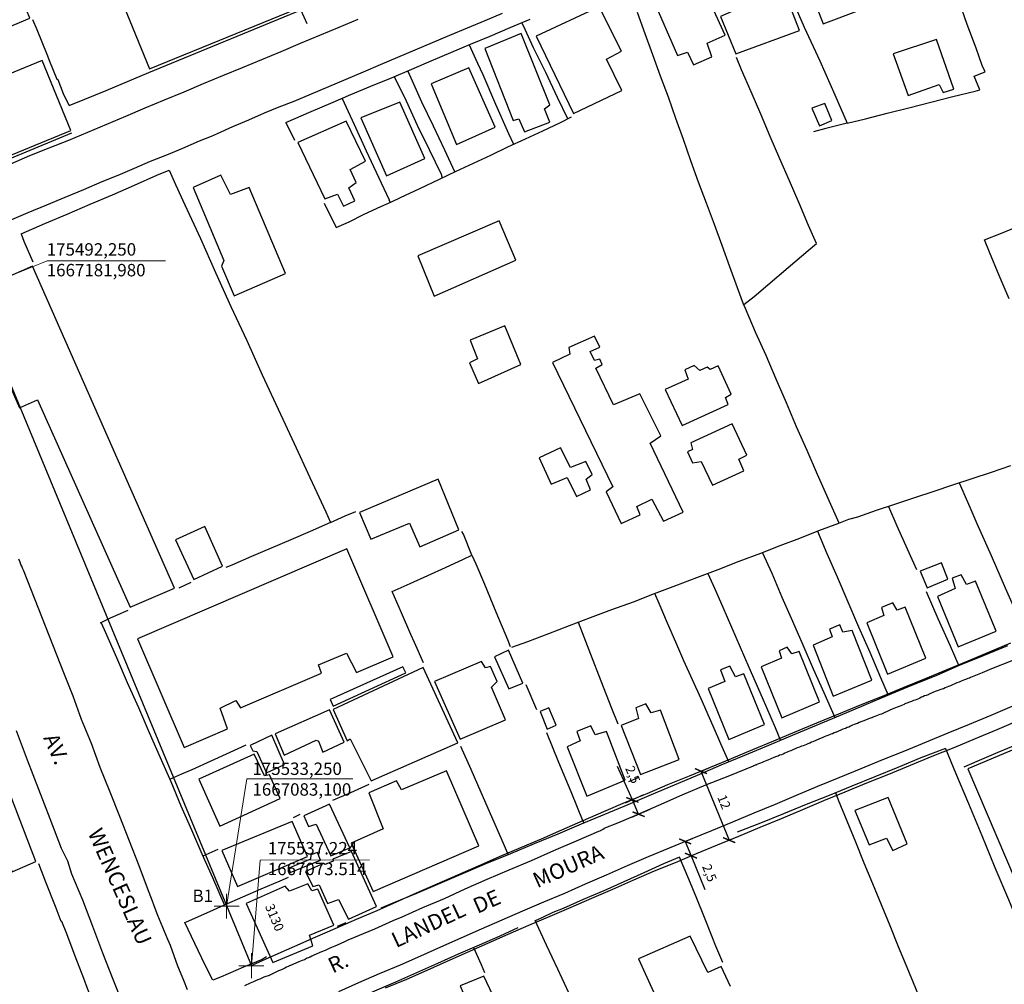
# Model space of a CAD drawing. Units: millimetres. Extents: x 173492 to 176007, y 1665949 to 1668726.
# Drawn here: x 175500 to 175658, y 1667071 to 1667226 of the extents above; entities that cross this region are included whole.
import ezdxf
from ezdxf.enums import TextEntityAlignment as Align

# ---------------------------------------------------------------- set-up
doc = ezdxf.new("R2010")
doc.units = ezdxf.units.MM
doc.header["$MEASUREMENT"] = 0
doc.header["$PDMODE"] = 2
doc.header["$PDSIZE"] = 2
for name, color, linetype in [('Cotas_Coordenadas', 7, 'Continuous'), ('T-ALINH-PROJ-C', 6, 'Continuous'), ('T-DIVIS-EXIS', 7, 'Continuous'), ('V-EDIFICACAO', 2, 'Continuous'), ('V-LOTE', 1, 'Continuous'), ('V-NOME_DOS_LOGRADOUROS', 7, 'Continuous'), ('V-QUADRA', 2, 'Continuous'), ('V-TESTADA', 5, 'Continuous')]:
    doc.layers.add(name, color=color, linetype=linetype)
doc.layers.add('Linhas de Cota', color=7, linetype='Continuous', lineweight=5)
doc.styles.get("Standard").update_dxf_attribs({"font": 'ARIAL.TTF'})
doc.dimstyles.new('ISO-25', dxfattribs={"dimtxt": 1.5, "dimasz": 1.5, "dimexe": 1.25, "dimexo": 0.625, "dimtad": 1, "dimtxsty": 'Standard', "dimblk": 'ARCHTICK', "dimcen": 0, "dimadec": 0, "dimazin": 0, "dimtfac": 1, "dimtmove": 0, "dimatfit": 3, "dimldrblk": 'ARCHTICK', "dimfxl": 0, "dimarcsym": 0})

# ---------------------------------------------------------------- blocks, each defined once
blk = doc.blocks.new('_ArchTick')
at = {"color": 0, "linetype": 'ByBlock', "const_width": 0.15}
blk.add_lwpolyline([(-0.5, -0.5), (0.5, 0.5)], dxfattribs=at)
blk = doc.blocks.new('*D58')
at = {"layer": 'Cotas_Coordenadas', "color": 0, "lineweight": -2}
for p, q in [((175607.53, 1667093.72), (175608.2, 1667093.99)), ((175607.04, 1667093.52), (175607.98, 1667091.22)), ((175607.98, 1667091.22), (175610.2, 1667085.76)), ((175608.47, 1667091.42), (175609.14, 1667091.69))]:
    blk.add_line(p, q, dxfattribs=at)
at = {"layer": 'Defpoints', "color": 0}
for p in [(175606.95, 1667093.49), (175607.89, 1667091.19), (175607.98, 1667091.22)]:
    blk.add_point(p, dxfattribs=at)
at = {"layer": 'Cotas_Coordenadas', "color": 0, "lineweight": -2, "xscale": 1.5, "yscale": 1.5, "zscale": 1.5}
for p, rotation in [((175607.04, 1667093.52), 112.1184352141963), ((175607.98, 1667091.22), 292.1184352141963)]:
    blk.add_blockref('_ArchTick', p, dxfattribs=dict(at, rotation=rotation))
at = {"layer": 'Cotas_Coordenadas', "color": 0, "insert": (175610.78, 1667088.37), "char_height": 1.5, "attachment_point": 5, "rotation": 292.1184}
blk.add_mtext('2,5', dxfattribs=at)
blk = doc.blocks.new('*D59')
at = {"layer": 'Cotas_Coordenadas', "color": 0, "lineweight": -2}
for p, q in [((175598.54, 1667100.2), (175596.16, 1667105.59)), ((175600.34, 1667100.99), (175597.39, 1667099.69)), ((175599.55, 1667097.89), (175598.54, 1667100.2)), ((175601.35, 1667098.68), (175598.41, 1667097.39))]:
    blk.add_line(p, q, dxfattribs=at)
at = {"layer": 'Defpoints', "color": 0}
for p in [(175600.91, 1667101.24), (175601.93, 1667098.94), (175599.55, 1667097.89)]:
    blk.add_point(p, dxfattribs=at)
at = {"layer": 'Cotas_Coordenadas', "color": 0, "lineweight": -2, "xscale": 1.5, "yscale": 1.5, "zscale": 1.5}
for p, rotation in [((175598.54, 1667100.2), 113.7494944909267), ((175599.55, 1667097.89), 293.7494944909267)]:
    blk.add_blockref('_ArchTick', p, dxfattribs=dict(at, rotation=rotation))
at = {"layer": 'Cotas_Coordenadas', "color": 0, "insert": (175598.44, 1667104.19), "char_height": 1.5, "attachment_point": 5, "rotation": 293.7495}
blk.add_mtext('2,5', dxfattribs=at)
blk = doc.blocks.new('*D60')
at = {"layer": 'Cotas_Coordenadas', "color": 0, "lineweight": -2}
for p, q in [((175609.58, 1667104.83), (175614.12, 1667093.72)), ((175609.75, 1667104.9), (175610.73, 1667105.3)), ((175614.29, 1667093.79), (175615.27, 1667094.2))]:
    blk.add_line(p, q, dxfattribs=at)
at = {"layer": 'Defpoints', "color": 0}
for p in [(175609.17, 1667104.67), (175614.12, 1667093.72), (175613.71, 1667093.56)]:
    blk.add_point(p, dxfattribs=at)
at = {"layer": 'Cotas_Coordenadas', "color": 0, "lineweight": -2, "xscale": 1.5, "yscale": 1.5, "zscale": 1.5}
for p, rotation in [((175609.58, 1667104.83), 112.235898980213), ((175614.12, 1667093.72), 292.235898980213)]:
    blk.add_blockref('_ArchTick', p, dxfattribs=dict(at, rotation=rotation))
at = {"layer": 'Cotas_Coordenadas', "color": 0, "insert": (175613.12, 1667099.8), "char_height": 1.5, "attachment_point": 5, "rotation": 292.2359}
blk.add_mtext('12', dxfattribs=at)

msp = doc.modelspace()

# ---------------------------------------------------------------- linework, layer by layer
at = {"layer": 'Linhas de Cota'}
for p, q in [((175492.25, 1667181.98), (175504.345, 1667186.962)), ((175504.345, 1667186.962), (175523.408, 1667186.962)), ((175533.25, 1667083.1), (175536.48, 1667103.569)), ((175536.48, 1667103.569), (175553.567, 1667103.569)), ((175537.225, 1667073.514), (175538.658, 1667090.495)), ((175556.252, 1667090.556), (175538.658, 1667090.495))]:
    msp.add_line(p, q, dxfattribs=at)
for p in [(175533.25, 1667083.1), (175537.225, 1667073.514)]:
    msp.add_point(p, dxfattribs=at)
at = {"layer": 'T-ALINH-PROJ-C'}
for points in [[(175492.25, 1667181.981), (175537.225, 1667073.514), (175537.474, 1667073.657), (175541.047, 1667075.243), (175544.249, 1667076.663), (175547.489, 1667078.082), (175550.723, 1667079.498), (175554.139, 1667080.981), (175557.48, 1667082.375), (175560.609, 1667083.767), (175563.819, 1667085.221), (175567.139, 1667086.689), (175570.438, 1667088.147), (175573.787, 1667089.61), (175577.187, 1667091.086), (175580.618, 1667092.529), (175583.897, 1667093.924), (175587.192, 1667095.383), (175590.611, 1667096.862), (175593.952, 1667098.323), (175597.449, 1667099.853), (175600.913, 1667101.241), (175604.251, 1667102.662), (175607.734, 1667104.077), (175611.099, 1667105.453), (175614.513, 1667106.872), (175617.926, 1667108.291), (175621.297, 1667109.717), (175624.744, 1667111.158), (175628.224, 1667112.605), (175631.766, 1667114.048), (175635.276, 1667115.478), (175638.777, 1667116.904), (175642.258, 1667118.331), (175645.739, 1667119.757), (175649.187, 1667121.178), (175652.604, 1667122.598), (175656.015, 1667124.025), (175659.435, 1667125.455)], [(175558.839, 1667069.94), (175562.229, 1667071.354), (175565.524, 1667072.819), (175568.721, 1667074.268), (175571.991, 1667075.713), (175575.266, 1667077.161), (175578.578, 1667078.608), (175581.902, 1667080.051), (175585.294, 1667081.478), (175588.676, 1667082.917), (175592.002, 1667084.39), (175595.397, 1667085.857), (175598.762, 1667087.33), (175602.086, 1667088.784), (175605.494, 1667090.149), (175608.86, 1667091.582), (175612.264, 1667092.965), (175615.673, 1667094.359), (175619.12, 1667095.792), (175622.567, 1667097.225), (175625.949, 1667098.656), (175629.362, 1667100.083), (175632.791, 1667101.508), (175636.293, 1667102.935), (175639.803, 1667104.365), (175643.316, 1667105.796), (175646.808, 1667107.227), (175650.3, 1667108.658), (175653.776, 1667110.09), (175657.222, 1667111.523), (175660.644, 1667112.954)]]:
    msp.add_lwpolyline(points, dxfattribs=at)
at = {"layer": 'T-DIVIS-EXIS'}
for points in [[(175545.19, 1667227.31), (175520.66, 1667217.2)], [(175542.75, 1667209.24), (175546.85, 1667210.97), (175550.04, 1667212.34), (175553.25, 1667213.71), (175556.44, 1667215.08), (175559.76, 1667216.43), (175563.03, 1667217.78), (175566.16, 1667219.13), (175569.33, 1667220.48), (175572.5, 1667221.83), (175575.67, 1667223.14), (175578.88, 1667224.51), (175582.07, 1667225.86)], [(175520.66, 1667217.2), (175517.27, 1667215.76), (175513.83, 1667214.33), (175510.37, 1667212.9), (175507.87, 1667211.92)], [(175508.29, 1667207.48), (175490.32, 1667200.06)], [(175500.18, 1667191.28), (175503.97, 1667192.94), (175507.6, 1667194.46), (175511.27, 1667196.06), (175514.9, 1667197.58), (175518.44, 1667199.12), (175522.03, 1667200.72), (175524.02, 1667201.55)], [(175532.89, 1667083.29), (175531.03, 1667087.66), (175529.32, 1667091.49), (175527.67, 1667095.34), (175525.96, 1667099.21), (175524.31, 1667103.08), (175522.6, 1667106.97), (175520.82, 1667111), (175519.11, 1667115.01), (175517.31, 1667119.04), (175515.6, 1667123.05), (175513.82, 1667127.08), (175513.12, 1667128.66), (175512.89, 1667128.69)], [(175658.9, 1667125.01), (175655, 1667123.41), (175651.14, 1667121.81), (175647.35, 1667120.19), (175643.47, 1667118.59), (175639.59, 1667116.99), (175635.8, 1667115.37), (175631.96, 1667113.77), (175628.12, 1667112.17), (175624.28, 1667110.57), (175620.44, 1667108.97), (175616.6, 1667107.37), (175612.76, 1667105.77), (175608.97, 1667104.11), (175605.28, 1667102.55), (175601.55, 1667100.99), (175597.82, 1667099.43), (175594.05, 1667097.87), (175590.28, 1667096.31), (175586.53, 1667094.71), (175582.76, 1667093.11), (175578.92, 1667091.53), (175575.08, 1667089.95), (175571.33, 1667088.33), (175567.54, 1667086.75), (175563.79, 1667085.15), (175559.98, 1667083.57), (175558.04, 1667082.78)], [(175606.15, 1667091), (175603.56, 1667089.89), (175600.37, 1667088.45), (175597.18, 1667087.01), (175593.93, 1667085.59), (175590.64, 1667084.19), (175587.41, 1667082.73), (175585.76, 1667082.06), (175584.06, 1667081.25), (175582.88, 1667080.76)], [(175511.81, 1667067.42), (175510.84, 1667069.83), (175510.27, 1667071.45), (175508.88, 1667075.05), (175507.51, 1667078.65), (175506.75, 1667080.61), (175506.61, 1667080.63), (175505.82, 1667082.8), (175504.17, 1667086.95), (175503.03, 1667089.9)], [(175539.64, 1667074.93), (175538.96, 1667074.53), (175535.94, 1667073.29), (175532.25, 1667071.69), (175531.01, 1667071.17), (175529.81, 1667073.62), (175528.12, 1667077.11), (175526.51, 1667080.48)], [(175539.64, 1667074.93), (175538.96, 1667074.53), (175535.94, 1667073.29), (175532.25, 1667071.69), (175531.01, 1667071.17), (175529.81, 1667073.62), (175528.12, 1667077.11), (175526.51, 1667080.48)], [(175580.13, 1667079.62), (175577.24, 1667078.27), (175573.87, 1667076.81), (175570.5, 1667075.35), (175567.19, 1667073.85), (175563.8, 1667072.37), (175560.41, 1667070.89), (175557.02, 1667069.41), (175553.69, 1667067.91), (175550.28, 1667066.43), (175546.95, 1667064.95), (175543.56, 1667063.47), (175541.97, 1667062.7)]]:
    msp.add_lwpolyline(points, dxfattribs=at)
at = {"layer": 'V-EDIFICACAO'}
for points in [[(175512.12, 1667248.66), (175519.716, 1667230.268), (175519.716, 1667230.268), (175516.34, 1667228.84), (175520.85, 1667217.84), (175544.66, 1667227.55), (175540.13, 1667238.84), (175537.548, 1667237.752), (175537.548, 1667237.752), (175529.96, 1667255.95), (175512.12, 1667248.66)], [(175638.99, 1667240.16), (175638.32, 1667241.39), (175635.69, 1667240.21), (175635.99, 1667238.97), (175631.82, 1667237.3), (175632.79, 1667234.44), (175630.3, 1667233.45), (175630.7, 1667231.81), (175627.22, 1667230.41), (175629.24, 1667225.09), (175646.37, 1667231.6), (175644.9, 1667235.53), (175646.21, 1667236.23), (175645.31, 1667238.69), (175643.85, 1667238.39), (175642.59, 1667241.43), (175638.99, 1667240.16)], [(175612.95, 1667233.63), (175615.29, 1667227.43), (175612.74, 1667226.28), (175615.17, 1667220.27), (175625.42, 1667224.04), (175624.02, 1667227.6), (175622.67, 1667227.27), (175619.28, 1667235.98), (175612.95, 1667233.63)], [(175601.79, 1667229.29), (175605.81, 1667219.99), (175607.39, 1667220.56), (175608.36, 1667218.52), (175611.34, 1667219.81), (175610.6, 1667221.96), (175613.5, 1667223.3), (175609.28, 1667232.45), (175601.79, 1667229.29)], [(175495.38, 1667227.71), (175496.84, 1667224.02), (175501.59, 1667226.01), (175500.14, 1667229.59), (175495.38, 1667227.71)], [(175583.04, 1667223.13), (175589.06, 1667210.68), (175596.84, 1667214.36), (175594.37, 1667219.43), (175596.8, 1667220.68), (175593.21, 1667227.84), (175583.04, 1667223.13)], [(175580.63, 1667223.54), (175574.78, 1667221.13), (175579.35, 1667209.53), (175580.27, 1667209.79), (175581.16, 1667207.7), (175585.25, 1667209.28), (175584.41, 1667211.43), (175585.25, 1667212.07), (175580.63, 1667223.54)], [(175640.51, 1667220.26), (175642.9, 1667213.58), (175647.9, 1667215.32), (175648.57, 1667214.05), (175650.26, 1667214.6), (175647.48, 1667222.6), (175640.51, 1667220.26)], [(175485.29, 1667211.71), (175489.97, 1667200.46), (175508.19, 1667207.93), (175503.54, 1667219.18), (175485.29, 1667211.71)], [(175572.25, 1667218.04), (175566.14, 1667215.42), (175570.23, 1667205.7), (175576.44, 1667208.48), (175572.25, 1667218.04)], [(175554.85, 1667209.98), (175558.98, 1667200.63), (175565.15, 1667203.41), (175561.14, 1667212.5), (175554.85, 1667209.98)], [(175627.44, 1667211.55), (175628.68, 1667208.68), (175630.66, 1667209.54), (175629.54, 1667212.26), (175627.44, 1667211.55)], [(175544.71, 1667205.98), (175549.05, 1667196.91), (175551.07, 1667197.68), (175552.07, 1667195.73), (175553.9, 1667196.59), (175552.89, 1667198.72), (175554.07, 1667199.54), (175553.14, 1667201.63), (175555.6, 1667202.99), (175552.48, 1667209.41), (175544.71, 1667205.98)], [(175536.88, 1667198.74), (175533.86, 1667197.61), (175532.33, 1667200.75), (175527.84, 1667198.78), (175532.81, 1667187.01), (175532.4, 1667186.12), (175534.48, 1667181.33), (175542.7, 1667184.93), (175536.88, 1667198.74)], [(175564.02, 1667187.75), (175566.67, 1667181.25), (175579.8, 1667187.05), (175577.1, 1667193.42), (175564.02, 1667187.75)], [(175491.89, 1667181.64), (175499.94, 1667163.3), (175502.826, 1667164.581), (175502.826, 1667164.581), (175517.72, 1667131.2), (175524.87, 1667134.3), (175502.02, 1667186.08), (175491.89, 1667181.64)], [(175572.44, 1667174.19), (175573.62, 1667171.17), (175572.31, 1667170.52), (175573.78, 1667167.23), (175580.57, 1667170.26), (175578.01, 1667176.5), (175572.44, 1667174.19)], [(175599.72, 1667165.56), (175595.53, 1667163.78), (175592.68, 1667169.68), (175593.69, 1667170.26), (175593.29, 1667171.14), (175592.47, 1667170.9), (175591.74, 1667172.34), (175593.3, 1667173.04), (175592.43, 1667174.85), (175588.34, 1667173.02), (175588.49, 1667171.92), (175585.69, 1667170.58), (175595.39, 1667150.59), (175594.34, 1667149.79), (175596.72, 1667144.7), (175599.78, 1667146.1), (175599.275, 1667147.416), (175599.275, 1667147.416), (175601.67, 1667148.61), (175603.56, 1667145.04), (175606.72, 1667146.52), (175601.41, 1667157.63), (175603.1, 1667158.78), (175599.72, 1667165.56)], [(175608.5, 1667170.12), (175606.99, 1667169.39), (175607.51, 1667167.91), (175603.84, 1667166.26), (175606.54, 1667160.46), (175613.95, 1667163.83), (175613.51, 1667164.95), (175614.43, 1667165.48), (175612.33, 1667170.07), (175611.05, 1667169.49), (175610.58, 1667169.86), (175609.39, 1667169.28), (175608.5, 1667170.12)], [(175607.95, 1667157.68), (175608.21, 1667156.59), (175607.41, 1667156.23), (175608.24, 1667154.42), (175609.61, 1667154.66), (175611.43, 1667150.83), (175616.47, 1667153.18), (175615.68, 1667155.02), (175616.95, 1667155.66), (175614.62, 1667160.71), (175607.95, 1667157.68)], [(175586.98, 1667156.87), (175583.52, 1667155.24), (175585.48, 1667151.01), (175588.05, 1667152.1), (175589.54, 1667149.04), (175591.83, 1667150.11), (175591.09, 1667151.83), (175592.07, 1667152.56), (175591.05, 1667154.67), (175588.6, 1667153.69), (175586.98, 1667156.87)], [(175554.65, 1667146.46), (175556.43, 1667142.14), (175562.66, 1667144.73), (175564.34, 1667140.91), (175570.63, 1667143.66), (175567.28, 1667151.84), (175554.65, 1667146.46)], [(175525.03, 1667142.04), (175527.98, 1667135.67), (175532.57, 1667137.81), (175529.75, 1667144.19), (175525.03, 1667142.04)], [(175518.91, 1667126.11), (175526.44, 1667108.62), (175533.4, 1667111.64), (175532.19, 1667114.95), (175534.75, 1667116.19), (175535.49, 1667115.02), (175548.52, 1667120.6), (175548.06, 1667121.94), (175552.54, 1667123.8), (175554.14, 1667120.71), (175560.04, 1667123.25), (175552.6, 1667140.62), (175518.91, 1667126.11)], [(175644.86, 1667137), (175645.96, 1667134.35), (175649.32, 1667135.71), (175648.28, 1667138.37), (175644.86, 1667137)], [(175651.44, 1667136.42), (175650.02, 1667135.87), (175650.47, 1667134.23), (175647.67, 1667132.94), (175650.96, 1667124.81), (175657.07, 1667127.35), (175653.75, 1667135.42), (175652.33, 1667134.86), (175651.44, 1667136.42)], [(175642.42, 1667131.22), (175641.13, 1667130.73), (175640.47, 1667131.92), (175638.65, 1667131.18), (175639.01, 1667129.87), (175636.25, 1667128.69), (175639.62, 1667120.46), (175645.74, 1667122.99), (175642.42, 1667131.22)], [(175633.91, 1667127.47), (175632.39, 1667127.19), (175631.948, 1667128.377), (175631.948, 1667128.377), (175630.29, 1667127.65), (175630.68, 1667126.43), (175627.61, 1667125.08), (175630.88, 1667116.92), (175637.1, 1667119.48), (175633.91, 1667127.47)], [(175578.6, 1667124.28), (175576.36, 1667123.24), (175578.68, 1667118.07), (175580.91, 1667119.01), (175578.6, 1667124.28)], [(175623.43, 1667124.8), (175622.15, 1667124.19), (175622.52, 1667123.02), (175619.26, 1667121.63), (175622.58, 1667113.43), (175628.66, 1667115.96), (175625.37, 1667124.07), (175624.21, 1667123.7), (175623.43, 1667124.8)], [(175566.69, 1667119.26), (175570.85, 1667109.98), (175578.15, 1667113.09), (175575.85, 1667118.34), (175576.78, 1667119.24), (175575.71, 1667121.66), (175574.89, 1667121.48), (175574.28, 1667122.46), (175566.69, 1667119.26)], [(175549.92, 1667116.36), (175550.399, 1667115.296), (175550.399, 1667115.296), (175562.08, 1667120.67), (175561.62, 1667121.64), (175549.92, 1667116.36)], [(175564.88, 1667121.52), (175564.88, 1667121.52), (175550.42, 1667114.76), (175552.64, 1667109.71), (175553.15, 1667110.01), (175556.51, 1667103.29), (175570.449, 1667109.365), (175570.449, 1667109.365), (175564.88, 1667121.52), (175564.88, 1667121.52)], [(175616.46, 1667120.49), (175615.13, 1667119.99), (175614.24, 1667121.73), (175612.7, 1667121.13), (175613.41, 1667119.25), (175610.74, 1667118.13), (175614.06, 1667109.9), (175619.8, 1667112.31), (175616.46, 1667120.49)], [(175541.08, 1667110.85), (175542.51, 1667107.38), (175547.66, 1667109.8), (175548.01, 1667109.63), (175548.73, 1667107.89), (175552.14, 1667109.47), (175549.8, 1667114.72), (175541.08, 1667110.85)], [(175585.09, 1667115.02), (175583.68, 1667114.43), (175584.84, 1667111.6), (175586.28, 1667112.2), (175585.09, 1667115.02)], [(175600.73, 1667115.65), (175599.08, 1667115.01), (175599.52, 1667113.3), (175596.72, 1667112.17), (175599.83, 1667104.26), (175606.08, 1667106.69), (175603.06, 1667114.63), (175601.55, 1667114.2), (175600.73, 1667115.65)], [(175589.61, 1667111.21), (175590.15, 1667109.68), (175588.03, 1667108.72), (175591.24, 1667100.82), (175597.39, 1667103.39), (175594.4, 1667111.21), (175592.55, 1667110.66), (175591.87, 1667112.14), (175589.61, 1667111.21)], [(175540.52, 1667110.617), (175537.04, 1667108.98), (175537.45, 1667108.07), (175538.13, 1667108.01), (175539.68, 1667104.57), (175542.57, 1667105.89), (175540.52, 1667110.617), (175540.52, 1667110.617)], [(175660.66, 1667103.02), (175662.31, 1667103.94), (175660.33, 1667108.47), (175652.53, 1667105.19), (175660.12, 1667087.36), (175666.32, 1667089.73), (175660.66, 1667103.02)], [(175540.15, 1667104.21), (175539.35, 1667104.06), (175537.66, 1667107.54), (175528.75, 1667103.54), (175532.14, 1667095.97), (175541.85, 1667100.4), (175540.15, 1667104.21)], [(175561.41, 1667101.83), (175560.58, 1667103.28), (175556.13, 1667101.35), (175558.42, 1667095.56), (175553.31, 1667093.21), (175556.83, 1667085.44), (175573.84, 1667092.79), (175568.64, 1667104.87), (175561.41, 1667101.83)], [(175498.622, 1667100.506), (175494.27, 1667098.78), (175498.72, 1667088.6), (175502.53, 1667090.27), (175498.622, 1667100.506), (175498.622, 1667100.506), (175498.622, 1667100.506), (175498.622, 1667100.506), (175498.622, 1667100.506), (175498.622, 1667100.506)], [(175639.68, 1667100.56), (175634.34, 1667098.49), (175636.65, 1667092.97), (175639.42, 1667094.04), (175640.48, 1667092.05), (175642.76, 1667093.13), (175639.68, 1667100.56), (175639.68, 1667100.56)], [(175549.8, 1667099.53), (175545.65, 1667097.66), (175546.43, 1667095.93), (175547.68, 1667096.32), (175550.03, 1667091.2), (175553.05, 1667092.49), (175549.8, 1667099.53)], [(175532.48, 1667092.04), (175535.01, 1667086.25), (175546.28, 1667091.08), (175543.8, 1667096.7), (175532.48, 1667092.04)], [(175546.8, 1667091.37), (175546.72, 1667090.64), (175543.238, 1667089.218), (175543.49, 1667088.54), (175548.38, 1667090.48), (175547.89, 1667091.71), (175546.8, 1667091.37)], [(175550.331, 1667090.641), (175550.399, 1667090.359), (175549.081, 1667089.779), (175548.83, 1667089.965), (175545.948, 1667088.699), (175547.13, 1667086.27), (175548.14, 1667086.54), (175549.48, 1667083.53), (175551.26, 1667084.16), (175552.86, 1667081.01), (175557.35, 1667083.03), (175553.35, 1667091.92), (175550.331, 1667090.641)], [(175543.36, 1667085.49), (175542.67, 1667086.33), (175536.4, 1667083.54), (175540.659, 1667074.007), (175540.659, 1667074.007), (175540.659, 1667074.007), (175547.13, 1667076.7), (175546.59, 1667078.41), (175550.49, 1667080.05), (175547.92, 1667085.83), (175546.97, 1667085.54), (175546.32, 1667086.67), (175543.36, 1667085.49)], [(175578.95, 1667062.79), (175574.66, 1667071.81), (175574.66, 1667071.81), (175574.66, 1667071.81), (175574.66, 1667071.81), (175574.66, 1667071.81), (175574.66, 1667071.81), (175574.66, 1667071.81), (175570.822, 1667070.265), (175570.822, 1667070.265), (175570.822, 1667070.265), (175570.822, 1667070.265), (175574.06, 1667062.77), (175575.71, 1667059.15), (175575.71, 1667059.15), (175579.73, 1667060.93)]]:
    msp.add_lwpolyline(points, close=True, dxfattribs=at)
msp.add_lwpolyline([(175614.32, 1667070.18), (175612.83, 1667073.37), (175610.67, 1667072.43), (175610.67, 1667072.43), (175610.67, 1667072.43), (175607.83, 1667078.27), (175607.83, 1667078.27), (175607.83, 1667078.27), (175599.53, 1667074.62), (175599.53, 1667074.62), (175599.53, 1667074.62), (175604.55, 1667063.53)], dxfattribs=at)
at = {"layer": 'V-LOTE'}
for points in [[(175633.1, 1667209.13), (175636.06, 1667209.82), (175639.52, 1667210.71), (175643.04, 1667211.6), (175646.56, 1667212.49), (175650.1, 1667213.38), (175653.7, 1667214.25), (175654.43, 1667214.46), (175653.55, 1667216.69), (175655.3, 1667217.35), (175654.82, 1667218.4), (175653.85, 1667221.17), (175652.44, 1667225.01), (175651.09, 1667228.83), (175649.66, 1667232.65), (175648.29, 1667236.47), (175646.92, 1667240.27), (175645.55, 1667244.07), (175644.18, 1667247.87), (175642.83, 1667251.45)], [(175618.85, 1667241.33), (175620.13, 1667238.4), (175621.43, 1667235.51), (175623.83, 1667230.04), (175626.21, 1667224.57), (175628.72, 1667219.12), (175631.14, 1667213.67), (175633.11, 1667209.11), (175629.66, 1667208.28), (175627.69, 1667207.72)], [(175545.19, 1667227.31), (175546.13, 1667225.14)], [(175631.8, 1667144.73), (175630.05, 1667148.68), (175628.34, 1667152.59), (175626.67, 1667156.44), (175624.98, 1667160.26), (175623.33, 1667164.08), (175621.7, 1667167.9), (175620.05, 1667171.7), (175618.36, 1667175.5), (175616.73, 1667179.3), (175616.43, 1667180), (175615.45, 1667182.59), (175614.22, 1667186), (175612.97, 1667189.41), (175611.74, 1667192.82), (175610.49, 1667196.23), (175609.21, 1667199.64), (175607.96, 1667203.05), (175606.75, 1667206.46), (175605.54, 1667209.87), (175604.33, 1667213.28), (175603.08, 1667216.69), (175601.83, 1667220.1), (175600.58, 1667223.51), (175599.39, 1667226.92)], [(175507.9, 1667211.93), (175507.02, 1667213.83), (175506.14, 1667216.06), (175506, 1667216.14), (175504.82, 1667219.06), (175504.38, 1667220.16), (175502.74, 1667224.14), (175502.08, 1667225.72)], [(175542.75, 1667209.24), (175546.85, 1667210.97), (175550.04, 1667212.34), (175553.25, 1667213.71), (175556.44, 1667215.08), (175559.76, 1667216.43), (175563.03, 1667217.78), (175566.16, 1667219.13), (175569.33, 1667220.48), (175572.5, 1667221.83), (175575.67, 1667223.14), (175578.88, 1667224.51), (175582.07, 1667225.86)], [(175588.13, 1667209.8), (175586.52, 1667213.22), (175584.63, 1667217.24), (175582.64, 1667221.26), (175581.56, 1667223.61), (175581.27, 1667224.21), (175580.77, 1667225.31)], [(175572.29, 1667221.74), (175573.62, 1667218.79), (175574.46, 1667216.95), (175576.53, 1667212.19), (175578.6, 1667207.43), (175579.43, 1667205.73)], [(175616.46, 1667179.92), (175618.13, 1667181.22), (175620.35, 1667183.1), (175623.6, 1667185.87), (175626.83, 1667188.64), (175628.16, 1667189.76), (175626.9, 1667192.65), (175625.36, 1667196.23), (175623.82, 1667199.81), (175622.28, 1667203.39), (175620.74, 1667206.97), (175619.2, 1667210.55), (175617.66, 1667214.13), (175616.12, 1667217.71), (175615.28, 1667219.69)], [(175569.98, 1667201.27), (175568.34, 1667204.78), (175566.54, 1667208.63), (175564.68, 1667212.5), (175562.94, 1667216.33), (175562.41, 1667217.52)], [(175520.66, 1667217.2), (175517.27, 1667215.76), (175513.83, 1667214.33), (175510.37, 1667212.9), (175507.87, 1667211.92)], [(175560.22, 1667216.62), (175562.12, 1667212.71), (175563.92, 1667208.78), (175565.84, 1667204.85), (175567.76, 1667200.92), (175567.95, 1667200.3)], [(175551.83, 1667213.1), (175553.79, 1667208.88), (175555.73, 1667204.64), (175557.69, 1667200.4), (175559.39, 1667196.75)], [(175548.96, 1667196.26), (175550.88, 1667192.31), (175552.99, 1667193.24), (175555.37, 1667194.44), (175558.04, 1667195.68), (175559.78, 1667196.46), (175561.25, 1667197.14), (175564.35, 1667198.61), (175567.5, 1667200.08), (175570.21, 1667201.38), (175572.98, 1667202.68), (175575.77, 1667203.98), (175578.5, 1667205.3), (175581.32, 1667206.6), (175584.14, 1667207.9), (175586.96, 1667209.2), (175588.74, 1667210.11)], [(175542.75, 1667209.24), (175544.15, 1667206.35)], [(175500.18, 1667191.28), (175503.97, 1667192.94), (175507.6, 1667194.46), (175511.27, 1667196.06), (175514.9, 1667197.58), (175518.44, 1667199.12), (175522.03, 1667200.72), (175524.02, 1667201.55)], [(175523.99, 1667201.54), (175525.04, 1667199.22), (175526.5, 1667195.97), (175529.02, 1667190.57), (175531.48, 1667185.09), (175533.94, 1667179.61), (175536.5, 1667174.11), (175538.98, 1667168.6), (175541.56, 1667163.09), (175544.1, 1667157.58), (175546.66, 1667152.07), (175549.2, 1667146.56), (175549.96, 1667144.86), (175546.7, 1667143.4), (175543.57, 1667142.06), (175540.42, 1667140.72), (175537.27, 1667139.38), (175534.06, 1667137.98), (175533.11, 1667137.6)], [(175559.37, 1667196.79), (175559.57, 1667196.38)], [(175659.2, 1667180.82), (175657.59, 1667184.58), (175656.02, 1667188.34), (175655.2, 1667190.33), (175657.92, 1667191.41), (175661.68, 1667192.94)], [(175500.18, 1667191.28), (175500.6, 1667190.13), (175502.06, 1667186.82)], [(175579.17, 1667124.77), (175581.7, 1667125.68), (175585.09, 1667126.97), (175588.44, 1667128.26), (175591.79, 1667129.55), (175595.26, 1667130.82), (175598.71, 1667132.09), (175602.1, 1667133.4), (175605.53, 1667134.69), (175608.94, 1667135.98), (175612.33, 1667137.29), (175615.72, 1667138.6), (175619.19, 1667139.89), (175622.35, 1667141.13), (175625.49, 1667142.33), (175628.57, 1667143.55), (175631.79, 1667144.73), (175633.4, 1667145.37), (175634.85, 1667145.77), (175637.85, 1667146.81), (175640.93, 1667147.83), (175644.01, 1667148.85), (175647.11, 1667149.87), (175650.11, 1667150.89), (175653.23, 1667151.93), (175656.35, 1667152.97), (175659.47, 1667154.01)], [(175651.14, 1667151.23), (175652.86, 1667147.3), (175653.98, 1667144.67), (175656.27, 1667139.55), (175658.53, 1667134.31), (175660.9, 1667129.03), (175662.06, 1667126.33)], [(175549.96, 1667144.86), (175552.34, 1667145.92), (175554.04, 1667146.63)], [(175639.76, 1667147.44), (175641.12, 1667144.3), (175642.78, 1667140.62), (175644.29, 1667137.27)], [(175564.92, 1667122.25), (175563.49, 1667125.55), (175562.91, 1667126.84), (175561.41, 1667130.32), (175559.89, 1667133.74), (175562.76, 1667135.03), (175565.65, 1667136.32), (175568.48, 1667137.61), (175571.35, 1667138.92), (175572.71, 1667139.56), (175571.36, 1667142.94), (175571.12, 1667143.42)], [(175628.32, 1667143.45), (175629.82, 1667139.86), (175631.49, 1667136.1), (175633.2, 1667132.1), (175634.95, 1667128.04), (175636.74, 1667123.98), (175638.49, 1667119.91), (175639.73, 1667117.05)], [(175631.15, 1667113.43), (175629.43, 1667117.41), (175627.7, 1667121.25), (175626.01, 1667125.09), (175624.36, 1667128.93), (175622.67, 1667132.77), (175621.02, 1667136.61), (175619.49, 1667140.04)], [(175572.71, 1667139.56), (175573.36, 1667138.21), (175574.73, 1667134.91), (175576.57, 1667130.45), (175578.43, 1667125.99), (175578.9, 1667124.89)], [(175610.68, 1667136.65), (175611.75, 1667134.27), (175613.09, 1667131.24), (175615.21, 1667126.39), (175617.31, 1667121.54), (175619.41, 1667116.69), (175621.51, 1667111.84), (175622.37, 1667109.77)], [(175527.51, 1667135.18), (175525.54, 1667134.28)], [(175614.05, 1667106.31), (175612.78, 1667109.21), (175612.27, 1667110.34), (175610.93, 1667113.38), (175609.59, 1667116.44), (175608.2, 1667119.5), (175606.84, 1667122.56), (175605.56, 1667125.6), (175604.18, 1667128.66), (175602.84, 1667131.8), (175602.13, 1667133.42)], [(175645.84, 1667133.74), (175647.72, 1667129.38), (175649.69, 1667125), (175651.1, 1667121.79)], [(175512.93, 1667128.68), (175514.56, 1667129.51), (175517.03, 1667130.56), (175517.42, 1667130.73)], [(175532.89, 1667083.29), (175531.03, 1667087.66), (175529.32, 1667091.49), (175527.67, 1667095.34), (175525.96, 1667099.21), (175524.31, 1667103.08), (175522.6, 1667106.97), (175520.82, 1667111), (175519.11, 1667115.01), (175517.31, 1667119.04), (175515.6, 1667123.05), (175513.82, 1667127.08), (175513.12, 1667128.66), (175512.89, 1667128.69)], [(175589.83, 1667128.79), (175590.74, 1667126.43), (175591.81, 1667123.64), (175593.49, 1667119.34), (175595.19, 1667114.98), (175596.19, 1667112.43)], [(175658.9, 1667125.01), (175655, 1667123.41), (175651.14, 1667121.81), (175647.35, 1667120.19), (175643.47, 1667118.59), (175639.59, 1667116.99), (175635.8, 1667115.37), (175631.96, 1667113.77), (175628.12, 1667112.17), (175624.28, 1667110.57), (175620.44, 1667108.97), (175616.6, 1667107.37), (175612.76, 1667105.77), (175608.97, 1667104.11), (175605.28, 1667102.55), (175601.55, 1667100.99), (175597.82, 1667099.43), (175594.05, 1667097.87), (175590.28, 1667096.31), (175586.53, 1667094.71), (175582.76, 1667093.11), (175578.92, 1667091.53), (175575.08, 1667089.95), (175571.33, 1667088.33), (175567.54, 1667086.75), (175563.79, 1667085.15), (175559.98, 1667083.57), (175558.04, 1667082.78)], [(175581.42, 1667118.75), (175583.1, 1667114.73)], [(175584.71, 1667111.03), (175586.63, 1667106.28), (175588.64, 1667101.53), (175590.56, 1667096.76), (175590.74, 1667096.5)], [(175524.11, 1667103.53), (175526.06, 1667104.39), (175527.72, 1667105.1), (175530.74, 1667106.49), (175533.8, 1667107.88), (175536.42, 1667109.04)], [(175570.88, 1667108.83), (175572.54, 1667105.12), (175574.17, 1667101.47), (175575.88, 1667097.51), (175577.92, 1667092.88), (175578.56, 1667091.38)], [(175648.92, 1667108.48), (175644.97, 1667106.96), (175641.25, 1667105.4), (175637.58, 1667103.9), (175633.86, 1667102.42), (175630.23, 1667100.92), (175626.51, 1667099.44), (175622.88, 1667097.94), (175619.14, 1667096.46), (175615.38, 1667094.98)], [(175648.92, 1667108.48), (175650.56, 1667104.54), (175652.64, 1667099.6), (175654.76, 1667094.49), (175656.88, 1667089.34), (175659.07, 1667084.17), (175661.21, 1667078.94), (175663.35, 1667073.71), (175665.49, 1667068.48), (175667.56, 1667063.53)], [(175599.43, 1667103.73), (175597.93, 1667103.13)], [(175550.34, 1667100.13), (175553.24, 1667101.4), (175556.2, 1667102.73)], [(175647.08, 1667062.94), (175646.26, 1667064.66), (175645.47, 1667066.57), (175644.15, 1667069.86), (175642.75, 1667073.21), (175641.35, 1667076.56), (175640.03, 1667079.93), (175638.63, 1667083.3), (175637.25, 1667086.67), (175635.87, 1667090.04), (175634.49, 1667093.41), (175633.11, 1667096.78), (175631.73, 1667100.15), (175631.26, 1667101.34)], [(175544.01, 1667097.39), (175545.06, 1667097.89)], [(175529.45, 1667091.2), (175531.9, 1667092.28)], [(175606.15, 1667091), (175603.56, 1667089.89), (175600.37, 1667088.45), (175597.18, 1667087.01), (175593.93, 1667085.59), (175590.64, 1667084.19), (175587.41, 1667082.73), (175585.76, 1667082.06), (175584.06, 1667081.25), (175582.88, 1667080.76)], [(175613.08, 1667074.05), (175611.98, 1667076.68), (175611.37, 1667078.18), (175610.13, 1667081.26), (175608.89, 1667084.34), (175607.65, 1667087.42), (175606.14, 1667091)], [(175511.81, 1667067.42), (175510.84, 1667069.83), (175510.27, 1667071.45), (175508.88, 1667075.05), (175507.51, 1667078.65), (175506.75, 1667080.61), (175506.61, 1667080.63), (175505.82, 1667082.8), (175504.17, 1667086.95), (175503.03, 1667089.9)], [(175526.51, 1667080.48), (175526.81, 1667080.56), (175530.57, 1667082.23), (175532.89, 1667083.29), (175535.86, 1667084.59), (175538.83, 1667085.89), (175541.86, 1667087.17), (175543.19, 1667087.79)], [(175580.13, 1667079.62), (175577.24, 1667078.27), (175573.87, 1667076.81), (175570.5, 1667075.35), (175567.19, 1667073.85), (175563.8, 1667072.37), (175560.41, 1667070.89), (175557.02, 1667069.41), (175553.69, 1667067.91), (175550.28, 1667066.43), (175546.95, 1667064.95), (175543.56, 1667063.47), (175541.97, 1667062.7)], [(175551.07, 1667079.88), (175552.49, 1667080.48)], [(175588.68, 1667068.36), (175587.24, 1667071.43), (175586.53, 1667072.97), (175584.75, 1667076.8), (175582.91, 1667080.77)], [(175573, 1667076.43), (175574.2, 1667073.72), (175574.76, 1667072.41)]]:
    msp.add_lwpolyline(points, dxfattribs=at)
at = {"layer": 'V-QUADRA'}
for points in [[(175498.33, 1667193.46), (175501.33, 1667194.76), (175504.33, 1667195.98), (175507.29, 1667197.22), (175510.25, 1667198.46), (175513.21, 1667199.7), (175515.8, 1667200.75), (175518.43, 1667201.86), (175521.02, 1667202.97), (175523.61, 1667204.04), (175526.2, 1667205.11), (175528.89, 1667206.29), (175530.81, 1667207), (175531.79, 1667207.45), (175534.24, 1667208.56), (175536.81, 1667209.65), (175539.34, 1667210.76), (175541.7, 1667211.73), (175544.13, 1667212.66), (175546.91, 1667213.84), (175549.69, 1667215.02), (175552.47, 1667216.2), (175555.25, 1667217.38), (175558.03, 1667218.56), (175560.81, 1667219.74), (175563.59, 1667220.92), (175566.37, 1667222.1), (175569.19, 1667223.28), (175572.01, 1667224.46), (175574.83, 1667225.64), (175577.65, 1667226.82)], [(175554.38, 1667225.81), (175551.29, 1667224.51), (175548.18, 1667223.21), (175545.07, 1667221.91), (175541.96, 1667220.61), (175538.85, 1667219.31), (175535.74, 1667218.01), (175532.59, 1667216.75), (175529.48, 1667215.43), (175526.37, 1667214.11), (175523.2, 1667212.81), (175520.09, 1667211.51), (175517, 1667210.21), (175513.94, 1667208.91), (175510.88, 1667207.61), (175507.82, 1667206.31), (175504.65, 1667205.09), (175501.52, 1667203.85), (175498.48, 1667202.53)], [(175526.93, 1667069.63), (175526.37, 1667071.14), (175525.41, 1667073.45), (175524.19, 1667076.78), (175523.81, 1667077.74), (175522.16, 1667081.59), (175521.76, 1667082.73), (175521.15, 1667084.31), (175520.68, 1667085.59), (175519.16, 1667089.57), (175517.64, 1667093.55), (175516.05, 1667097.51), (175514.53, 1667101.47), (175512.92, 1667105.39), (175511.48, 1667109.27), (175509.91, 1667113.12), (175508.55, 1667116.89), (175507.07, 1667120.66), (175500.67, 1667136.89), (175500.54, 1667137.17), (175500.41, 1667137.47), (175500.28, 1667137.81), (175500.15, 1667138.11), (175500.05, 1667138.45), (175499.81, 1667138.96)], [(175659.61, 1667122.57), (175656.33, 1667121.27), (175654.85, 1667120.65), (175652.97, 1667119.92), (175652.77, 1667119.81), (175652.55, 1667119.74), (175652.3, 1667119.62), (175652, 1667119.51), (175651.7, 1667119.4), (175651.44, 1667119.3), (175651.15, 1667119.17), (175650.76, 1667119.02), (175649.85, 1667118.62), (175649.74, 1667118.57), (175649.44, 1667118.47), (175649.14, 1667118.32), (175648.89, 1667118.23), (175648.59, 1667118.1), (175648.33, 1667118.02), (175648.04, 1667117.91), (175647.74, 1667117.78), (175647.44, 1667117.68), (175647.01, 1667117.55), (175646.18, 1667117.15), (175646.12, 1667117.12), (175645.82, 1667117.02), (175645.82, 1667117.02), (175645.56, 1667116.93), (175645.31, 1667116.8), (175645.05, 1667116.72), (175644.8, 1667116.59), (175644.56, 1667116.49), (175644.33, 1667116.38), (175644.03, 1667116.27), (175643.79, 1667116.19), (175643.48, 1667116.06), (175642.39, 1667115.64), (175642.26, 1667115.57), (175641.99, 1667115.44), (175641.73, 1667115.36), (175641.48, 1667115.23), (175641.18, 1667115.12), (175640.9, 1667115.01), (175640.62, 1667114.89), (175640.37, 1667114.78), (175639.96, 1667114.63), (175638.73, 1667114.04), (175638.62, 1667114.01), (175638.36, 1667113.95), (175638.11, 1667113.82), (175637.83, 1667113.74), (175637.56, 1667113.61), (175637.26, 1667113.5), (175637.21, 1667113.48), (175637.08, 1667113.42), (175637, 1667113.42), (175636.71, 1667113.29), (175636.45, 1667113.18), (175636.04, 1667113.04), (175635.02, 1667112.63), (175634.79, 1667112.52), (175634.53, 1667112.42), (175634.23, 1667112.31), (175633.94, 1667112.2), (175633.66, 1667112.06), (175633.38, 1667111.93), (175633.13, 1667111.84), (175632.83, 1667111.71), (175632.42, 1667111.56), (175631.4, 1667111.1), (175631.34, 1667111.08), (175631.04, 1667110.99), (175630.74, 1667110.84), (175630.49, 1667110.76), (175630.25, 1667110.67), (175629.98, 1667110.54), (175629.68, 1667110.44), (175629.38, 1667110.33), (175629.08, 1667110.2), (175628.65, 1667110.03), (175627.57, 1667109.57), (175627.38, 1667109.48), (175627.08, 1667109.35), (175626.8, 1667109.24), (175626.57, 1667109.14), (175626.27, 1667109.03), (175626.01, 1667108.92), (175625.74, 1667108.84), (175625.46, 1667108.71), (175625.08, 1667108.56), (175624.03, 1667108.12), (175623.84, 1667108.03), (175623.56, 1667107.94), (175623.33, 1667107.82), (175623.09, 1667107.71), (175622.82, 1667107.58), (175622.52, 1667107.47), (175622.24, 1667107.39), (175622.01, 1667107.26), (175621.71, 1667107.18), (175621.29, 1667107.01), (175620.33, 1667106.61), (175620.18, 1667106.54), (175619.92, 1667106.45), (175619.67, 1667106.32), (175619.41, 1667106.24), (175619.16, 1667106.11), (175618.86, 1667106.01), (175618.58, 1667105.9), (175618.51, 1667105.86), (175618.45, 1667105.84), (175618.39, 1667105.81), (175618.35, 1667105.79), (175618.3, 1667105.77), (175618.17, 1667105.75), (175618.17, 1667105.71), (175618.05, 1667105.69), (175618.05, 1667105.64), (175617.99, 1667105.61), (175614.16, 1667104.08), (175610.31, 1667102.55), (175606.48, 1667100.94), (175602.73, 1667099.29), (175598.96, 1667097.64), (175596.17, 1667096.43), (175593.94, 1667095.61), (175593.87, 1667095.42), (175593.87, 1667095.42), (175593.76, 1667095.42), (175593.66, 1667095.36), (175593.38, 1667095.23), (175593.3, 1667095.19), (175593.08, 1667095.11), (175589.5, 1667093.54), (175585.86, 1667091.99), (175582.26, 1667090.4), (175578.68, 1667088.89), (175575.1, 1667087.38), (175571.56, 1667085.85), (175568.23, 1667084.28), (175564.75, 1667082.84), (175561.44, 1667081.35), (175559.97, 1667080.75), (175557.06, 1667079.42), (175552.74, 1667077.6), (175552.21, 1667077.36), (175551.02, 1667076.83), (175550.66, 1667076.66), (175550.38, 1667076.55), (175550.1, 1667076.42), (175549.76, 1667076.3), (175549.42, 1667076.13), (175549.08, 1667075.98), (175548.53, 1667075.74), (175547.27, 1667075.21), (175546.97, 1667075.06), (175546.71, 1667074.91), (175546.69, 1667074.91), (175546.59, 1667074.89), (175546.53, 1667074.85), (175546.44, 1667074.8), (175546.18, 1667074.72), (175546.16, 1667074.67), (175546.1, 1667074.66), (175545.76, 1667074.47), (175545.38, 1667074.36), (175544.86, 1667074.12), (175543.52, 1667073.55), (175543.5, 1667073.55), (175543.16, 1667073.38), (175542.9, 1667073.27), (175542.61, 1667073.12), (175542.27, 1667072.97), (175541.92, 1667072.82), (175541.58, 1667072.67), (175541.05, 1667072.42), (175539.99, 1667071.91), (175539.92, 1667071.91), (175539.58, 1667071.78), (175539.26, 1667071.65), (175538.94, 1667071.5), (175538.6, 1667071.37), (175538.26, 1667071.23), (175537.92, 1667071.06), (175537.58, 1667070.93), (175537.06, 1667070.69), (175536.15, 1667070.27)], [(175551.3, 1667069.38), (175554.52, 1667070.79), (175557.86, 1667072.24), (175561.24, 1667073.65), (175564.5, 1667075.1), (175567.7, 1667076.55), (175570.98, 1667078), (175574.26, 1667079.45), (175577.58, 1667080.9), (175580.92, 1667082.35), (175584.32, 1667083.78), (175587.68, 1667085.21), (175591, 1667086.68), (175594.4, 1667088.15), (175597.76, 1667089.62), (175601.12, 1667091.09), (175604.54, 1667092.46), (175607.9, 1667093.89), (175611.32, 1667095.28), (175614.72, 1667096.67), (175618.16, 1667098.1), (175621.6, 1667099.53), (175624.98, 1667100.96), (175628.4, 1667102.39), (175631.84, 1667103.82), (175635.35, 1667105.25), (175638.86, 1667106.68), (175642.37, 1667108.11), (175645.86, 1667109.54), (175649.35, 1667110.97), (175652.82, 1667112.4), (175656.26, 1667113.83), (175659.68, 1667115.26)], [(175499.36, 1667111.37), (175501.17, 1667106.64), (175502.96, 1667101.91), (175504.79, 1667097.18), (175506.64, 1667092.45), (175507.62, 1667090.38), (175508.31, 1667088.32), (175510.04, 1667084.13), (175511.64, 1667079.87), (175513.28, 1667075.61), (175514.92, 1667071.35), (175516.67, 1667067.07)]]:
    msp.add_lwpolyline(points, dxfattribs=at)
at = {"layer": 'V-TESTADA'}
for points in [[(175648.92, 1667108.48), (175644.97, 1667106.96), (175641.25, 1667105.4), (175637.58, 1667103.9), (175633.86, 1667102.42), (175630.23, 1667100.92), (175626.51, 1667099.44), (175622.88, 1667097.94), (175619.14, 1667096.46), (175615.38, 1667094.98)], [(175660.46, 1667109.13), (175657.33, 1667107.82), (175653.98, 1667106.38), (175651.88, 1667105.46)]]:
    msp.add_lwpolyline(points, dxfattribs=at)

# ---------------------------------------------------------------- texts
at = {"layer": 'Cotas_Coordenadas'}
msp.add_text('B1', height=2, dxfattribs=at).set_placement((175527.76, 1667083.763))
at = {"layer": 'Cotas_Coordenadas', "char_height": 2, "width": 62.2, "attachment_point": 1}
for s, insert in [('175492,250\\P1667181,980', (175504.3, 1667189.794)), ('{\\fArial|b1|i0|c0|p34;175533,250\\P1667083,100 }', (175537.405, 1667106.213)), ('{\\fArial|b1|i0|c0|p34;175537.224\\P1667073.514}', (175539.864, 1667093.42))]:
    msp.add_mtext(s, dxfattribs=dict(at, insert=insert))
at = {"layer": 'Linhas de Cota'}
msp.add_text('3130', height=1.5, rotation=292.85247, dxfattribs=at).set_placement((175539.396, 1667083.08))
at = {"layer": 'V-NOME_DOS_LOGRADOUROS'}
for s, rotation, p in [('AV.', 294, (175502.987, 1667109.86)), ('WENCESLAU', 294, (175510.146, 1667094.59)), ('MOURA', 24, (175583.55, 1667085.24)), ('DE', 24, (175573.93, 1667081.13)), ('LANDEL', 25, (175560.86, 1667075.63)), ('R.', 25, (175550.65, 1667071.53))]:
    msp.add_text(s, height=2.5, rotation=rotation, dxfattribs=at).set_placement(p, align=Align.BOTTOM_LEFT)

# ---------------------------------------------------------------- dimensions: what is measured, and where the dimension line sits
at = {"layer": 'Cotas_Coordenadas'}
dim = msp.add_linear_dim(base=(175599.55, 1667097.891), p1=(175600.913, 1667101.241), p2=(175601.927, 1667098.937), angle=293.74949, dimstyle='ISO-25', override={"dimdec": 1}, dxfattribs=at)
dim.commit()
dim.dimension.update_dxf_attribs({"geometry": '*D59', "text_midpoint": (175597.048, 1667103.579), "dimtype": 161})
dim = msp.add_aligned_dim(p1=(175609.173, 1667104.666), p2=(175613.714, 1667093.558), distance=0.434, dimstyle='ISO-25', dxfattribs=at)
dim.commit()
dim.dimension.update_dxf_attribs({"geometry": '*D60', "text_midpoint": (175613.118, 1667099.796)})
dim = msp.add_aligned_dim(p1=(175606.954, 1667093.488), p2=(175607.889, 1667091.187), distance=0.095, dimstyle='ISO-25', override={"dimdec": 1}, dxfattribs=at)
dim.commit()
dim.dimension.update_dxf_attribs({"geometry": '*D58', "text_midpoint": (175610.775, 1667088.37)})

doc.saveas('drawing.dxf')
